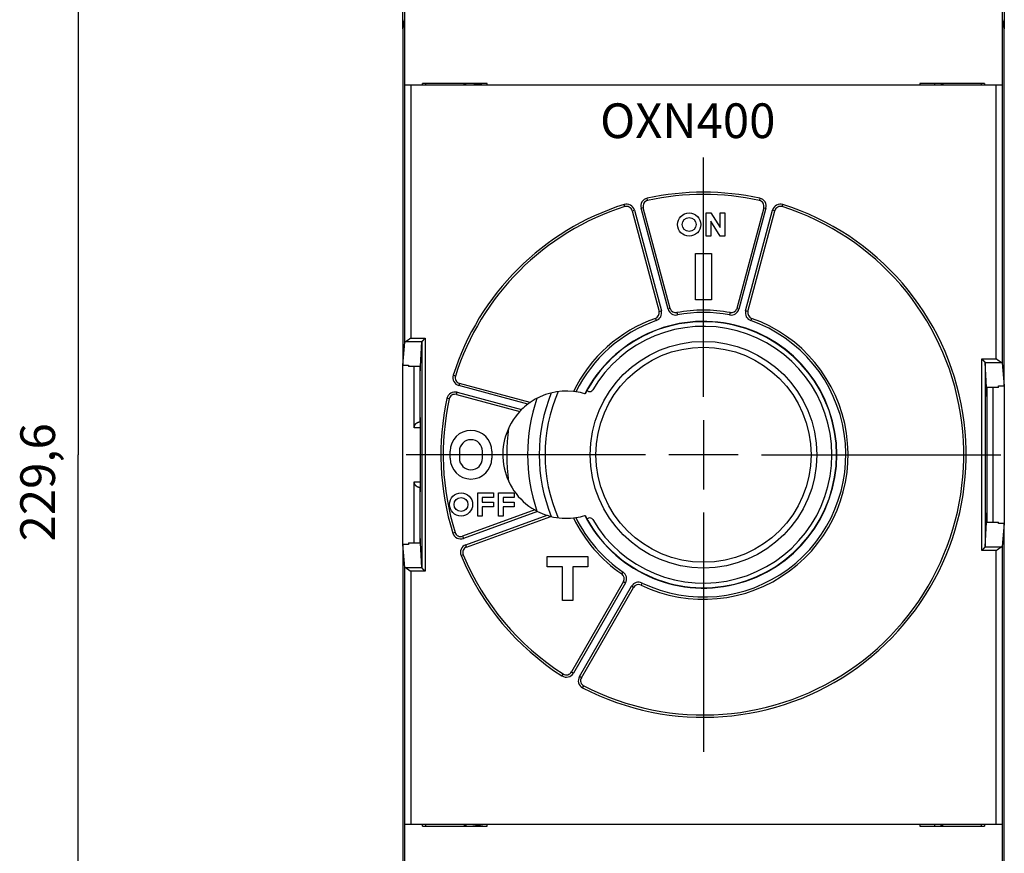
# Model space of a CAD drawing. Extents: x 119 to 594, y 0 to 395.
# Drawn here: x 314 to 399, y 108 to 180 of the extents above; entities that cross this region are included whole.
import ezdxf

# ---------------------------------------------------------------- set-up
doc = ezdxf.new("R2010")
doc.units = 0
doc.linetypes.add('HIDDENNEW0', pattern=[4.5, 1.5, -1.5, 1.5])
for name, color, linetype in [('3', 7, 'CONTINUOUS'), ('5', 7, 'CONTINUOUS'), ('MUOTOVIIVAT', 40, 'HIDDENNEW0'), ('PIILOVDEFINE', 5, 'HIDDENNEW0'), ('TANGVIIVATNONDEF', 3, 'HIDDENNEW0')]:
    doc.layers.add(name, color=color, linetype=linetype)
doc.styles.get("Standard").update_dxf_attribs({"font": 'monotxt.shx'})
doc.dimstyles.new('DSTYLE2', dxfattribs={"dimtxt": 3, "dimasz": 3, "dimexe": 3, "dimexo": 0, "dimgap": 2, "dimtad": 1, "dimrnd": 0.1, "dimzin": 3, "dimcen": 0.09, "dimazin": 3, "dimtp": 1, "dimtm": 1, "dimtfac": 1, "dimtofl": 0, "dimtmove": 0, "dimatfit": 3})

# ---------------------------------------------------------------- blocks, each defined once
blk = doc.blocks.new('_AH1')
at = {"color": 0, "linetype": 'CONTINUOUS'}
for p, q in [((-1, 0.166667), (0, 0)), ((-1, 0.166667), (-1, -0.166667)), ((0, 0), (-1, -0.166667)), ((0, 0), (-1, 0))]:
    blk.add_line(p, q, dxfattribs=at)
blk = doc.blocks.new('*D1411')
at = {"layer": '5', "color": 1, "linetype": 'CONTINUOUS'}
for p, q in [((360.39348, 257.351), (315.84281, 257.351)), ((318.84281, 257.351), (318.84281, 142.551)), ((318.84281, 27.751), (318.84281, 142.551)), ((360.39348, 27.751), (315.84281, 27.751))]:
    blk.add_line(p, q, dxfattribs=at)
at = {"layer": '5', "color": 1, "xscale": 3, "yscale": 3, "zscale": 3}
for p, rotation in [((318.84281, 257.351), 90), ((318.84281, 27.751), 270)]:
    blk.add_blockref('_AH1', p, dxfattribs=dict(at, rotation=rotation))
at = {"layer": '5', "color": 1, "linetype": 'CONTINUOUS'}
blk.add_text('229,6', height=3, rotation=90, dxfattribs=at).set_placement((316.84181, 135.051))

msp = doc.modelspace()

# ---------------------------------------------------------------- linework, layer by layer
at = {"layer": 'MUOTOVIIVAT', "color": 40, "linetype": 'CONTINUOUS'}
for p, q in [((346.89348, 179.37355), (346.89348, 209.71335)), ((398.89348, 209.71335), (398.89348, 179.37355)), ((347.08723, 174.501), (347.08723, 186.601)), ((398.69973, 186.601), (398.69973, 174.501)), ((347.02455, 180.16276), (346.89348, 179.37353)), ((398.89348, 179.37353), (398.76241, 180.16276)), ((346.89348, 179.37353), (346.89348, 150.29932)), ((398.89348, 148.49932), (398.89348, 179.37353)), ((347.59079, 174.48878), (347.09087, 174.49736)), ((347.09087, 174.49736), (347.09087, 174.49736)), ((347.09087, 152.29336), (347.09087, 174.49736)), ((398.19616, 174.48878), (347.59079, 174.48878)), ((354.19348, 174.651), (348.59945, 174.651)), ((348.59945, 174.501), (348.59945, 174.651)), ((348.89348, 174.48879), (348.89348, 174.651)), ((354.19348, 174.501), (354.19348, 174.651)), ((354.19348, 174.501), (354.19348, 174.48878)), ((391.59348, 174.651), (391.59348, 174.501)), ((397.18751, 174.651), (391.59348, 174.651)), ((391.59348, 174.48878), (391.59348, 174.501)), ((392.89348, 174.48878), (392.89348, 174.651)), ((396.89348, 174.651), (396.89348, 174.48879)), ((397.18751, 174.651), (397.18751, 174.501)), ((398.69608, 174.49736), (398.19616, 174.48878)), ((398.69608, 174.49736), (398.69608, 150.49336)), ((398.69973, 174.501), (398.69973, 174.501)), ((366.72238, 163.64999), (369.05584, 154.94142)), ((370.02176, 155.20024), (367.68831, 163.90881)), ((373.13381, 161.451), (373.13381, 163.451)), ((373.13381, 163.451), (373.53381, 163.451)), ((373.53381, 163.451), (374.33381, 162.1954)), ((374.33381, 162.1954), (374.33381, 163.451)), ((374.33381, 163.451), (374.73381, 163.451)), ((374.73381, 163.451), (374.73381, 161.451)), ((378.09865, 163.90881), (375.76519, 155.20024)), ((376.73112, 154.94142), (379.06457, 163.64999)), ((374.33381, 161.451), (373.53381, 162.7537)), ((373.53381, 162.7537), (373.53381, 161.451)), ((373.53381, 161.451), (373.13381, 161.451)), ((374.73381, 161.451), (374.33381, 161.451)), ((372.19348, 159.951), (373.59348, 159.951)), ((372.19348, 155.951), (372.19348, 159.951)), ((373.59348, 159.951), (373.59348, 155.951)), ((373.59348, 155.951), (372.19348, 155.951)), ((346.89348, 150.29932), (347.09087, 152.29336)), ((348.43275, 150.17589), (348.53924, 152.32755)), ((348.53924, 152.32755), (348.53924, 132.77446)), ((346.89348, 134.8027), (346.89348, 150.29934)), ((346.89348, 150.29932), (347.39348, 150.29932)), ((347.39348, 150.29932), (347.39348, 150.17589)), ((348.43275, 150.17589), (347.39348, 150.17589)), ((347.89348, 144.88953), (347.89348, 150.17589)), ((348.39348, 149.38245), (348.43275, 150.17592)), ((348.39348, 145.38955), (348.39348, 150.17589)), ((397.24771, 150.52754), (397.24771, 134.57446)), ((397.35421, 148.37589), (397.24771, 150.52754)), ((397.24771, 150.52754), (397.24771, 150.52754)), ((398.69608, 150.49336), (398.89348, 148.49932)), ((357.92287, 147.08), (351.79448, 148.7221)), ((397.39348, 147.58242), (397.35421, 148.37589)), ((398.39348, 148.37589), (397.35421, 148.37589)), ((397.39348, 148.37589), (397.39348, 136.72611)), ((397.89348, 148.37589), (397.89348, 136.72611)), ((398.39348, 148.37589), (398.39348, 148.49932)), ((398.39348, 148.49932), (398.89348, 148.49932)), ((398.89348, 148.4993), (398.89348, 136.60268)), ((351.53566, 147.75617), (357.00941, 146.28949)), ((348.43286, 145.67583), (348.39348, 145.91268)), ((348.43613, 145.47246), (348.39348, 145.47246)), ((348.43699, 139.92548), (348.43699, 145.17652)), ((350.99348, 142.251), (350.99348, 142.851)), ((351.79348, 142.851), (351.79348, 142.251)), ((353.79348, 142.251), (353.79348, 142.851)), ((354.59348, 142.851), (354.59348, 142.251)), ((347.89348, 134.92611), (347.89348, 140.21247)), ((348.39348, 134.92611), (348.39348, 139.71245)), ((348.39348, 139.62954), (348.43613, 139.62954)), ((348.39348, 139.18932), (348.43286, 139.42617)), ((353.37348, 137.251), (353.37348, 139.251)), ((353.37348, 139.251), (354.73348, 139.251)), ((354.73348, 138.851), (353.77348, 138.851)), ((353.77348, 138.851), (353.77348, 138.451)), ((354.73348, 139.251), (354.73348, 138.851)), ((355.17348, 137.251), (355.17348, 139.251)), ((355.17348, 139.251), (356.53348, 139.251)), ((356.53348, 138.851), (355.57348, 138.851)), ((355.57348, 138.851), (355.57348, 138.451)), ((356.53348, 139.251), (356.53348, 138.851)), ((353.77348, 138.451), (354.73348, 138.451)), ((354.73348, 138.051), (353.77348, 138.051)), ((353.77348, 138.051), (353.77348, 137.251)), ((354.73348, 138.451), (354.73348, 138.051)), ((355.57348, 138.451), (356.53348, 138.451)), ((356.53348, 138.051), (355.57348, 138.051)), ((355.57348, 138.051), (355.57348, 137.251)), ((356.53348, 138.451), (356.53348, 138.051)), ((358.31344, 137.77639), (352.0706, 135.50418)), ((352.41262, 134.56449), (359.70118, 137.21731)), ((353.77348, 137.251), (353.37348, 137.251)), ((355.57348, 137.251), (355.17348, 137.251)), ((397.35421, 136.72611), (397.39348, 137.51958)), ((397.24771, 134.57446), (397.35421, 136.72611)), ((397.35421, 136.72611), (398.39348, 136.72611)), ((398.39348, 136.60268), (398.39348, 136.72611)), ((398.89348, 136.60268), (398.39348, 136.60268)), ((398.89348, 136.60268), (398.69608, 134.60864)), ((398.89348, 105.72847), (398.89348, 136.60268)), ((348.43275, 134.9261), (348.39348, 135.71957)), ((347.39348, 134.80268), (346.89348, 134.80268)), ((346.89348, 134.80268), (346.89348, 105.72847)), ((347.09087, 132.80864), (346.89348, 134.80268)), ((347.39348, 134.92611), (347.39348, 134.80268)), ((347.39348, 134.92611), (348.43275, 134.92611)), ((348.53924, 132.77446), (348.43275, 134.92611)), ((397.24317, 134.56573), (397.24317, 134.56573)), ((398.69608, 134.60864), (398.69608, 110.60464)), ((359.39348, 133.751), (362.89348, 133.751)), ((359.39348, 132.851), (359.39348, 133.751)), ((362.89348, 133.751), (362.89348, 132.851)), ((347.09087, 110.60464), (347.09087, 132.80864)), ((360.69348, 132.851), (359.39348, 132.851)), ((360.69348, 129.951), (360.69348, 132.851)), ((361.59348, 132.851), (361.59348, 129.951)), ((362.89348, 132.851), (361.59348, 132.851)), ((365.97972, 131.57603), (361.47183, 123.76813)), ((362.33786, 123.26813), (366.84575, 131.07603)), ((361.59348, 129.951), (360.69348, 129.951)), ((347.08723, 110.601), (347.08723, 110.601)), ((347.08723, 98.501), (347.08723, 110.601)), ((347.09087, 110.60464), (347.59079, 110.61322)), ((347.59079, 110.61322), (398.19616, 110.61322)), ((348.59945, 110.451), (348.59945, 110.601)), ((348.59945, 110.451), (354.19348, 110.451)), ((348.89348, 110.451), (348.89348, 110.61324)), ((354.19348, 110.61322), (354.19348, 110.601)), ((354.19348, 110.601), (354.19348, 110.601)), ((354.19348, 110.451), (354.19348, 110.601)), ((391.59348, 110.601), (391.59348, 110.61322)), ((391.59348, 110.60624), (391.59348, 110.60624)), ((391.59348, 110.601), (391.59348, 110.451)), ((391.59348, 110.451), (397.18751, 110.451)), ((392.89348, 110.451), (392.89348, 110.61322)), ((396.89348, 110.61322), (396.89348, 110.45101)), ((397.18751, 110.601), (397.18751, 110.451)), ((398.19616, 110.61322), (398.69608, 110.60464)), ((398.69608, 110.60464), (398.69608, 110.60464)), ((398.69973, 110.601), (398.69973, 98.501))]:
    msp.add_line(p, q, dxfattribs=at)
for points in [[(347.59079, 152.63171), (347.58127, 152.6243, -0.000982455), (347.57173, 152.61693, -0.0010046), (347.56215, 152.6096, -0.000983303), (347.55255, 152.60231, -0.000914287), (347.54292, 152.59506, -0.00086435), (347.53329, 152.58785, -0.000819982), (347.52364, 152.58068, -0.000778854), (347.51398, 152.57354, -0.000729759), (347.50433, 152.56645, -0.000687662), (347.49467, 152.5594, -0.000640827), (347.48502, 152.55239, -0.000599847), (347.47538, 152.54543, -0.000553135), (347.46576, 152.5385, -0.000512367), (347.45616, 152.53162, -0.000465925), (347.44658, 152.52478, -0.00042521), (347.43703, 152.51799, -0.000378602), (347.42751, 152.51123, -0.00033757), (347.41803, 152.50453, -0.00029047), (347.40859, 152.49786, -0.0002488), (347.39919, 152.49124, -0.000200886), (347.38984, 152.48467, -0.000158131), (347.38055, 152.47814, -0.000108802), (347.37132, 152.47166, -0.000064816), (347.36215, 152.46523, -0.000014452), (347.35305, 152.45884, 0.000032293), (347.34401, 152.45249, 0.000087479), (347.33506, 152.4462, 0.000133236), (347.32618, 152.43995, 0.0001806), (347.31739, 152.43375, 0.000243075), (347.30868, 152.4276, 0.000336263), (347.30008, 152.4215, 0.000292505), (347.29156, 152.41545, 0.00009253), (347.28315, 152.40948, -0.00015097), (347.27484, 152.4036, -0.00050568), (347.26664, 152.39783, -0.000812466), (347.25855, 152.39218, -0.001145289), (347.25058, 152.38668, -0.001517585), (347.24272, 152.38134, -0.002011557), (347.23498, 152.37617, -0.002310917), (347.22738, 152.37121, -0.002480394), (347.21996, 152.36648, -0.003392168), (347.21256, 152.36194, -0.00509785), (347.20516, 152.3576, -0.004170307), (347.19828, 152.35367, -0.000789235), (347.19213, 152.35023, -0.007635837), (347.18458, 152.34654, -0.017250337), (347.17339, 152.34183, -0.009770684), (347.159, 152.33625, -0.005374399)], [(348.54376, 152.33625), (348.54584, 152.33826, -0.005345106), (348.54828, 152.34053, -0.004306969), (348.55109, 152.34307, -0.003093639), (348.55424, 152.34586, -0.00184927), (348.55771, 152.34891, -0.001097789), (348.56149, 152.35219, -0.000574873), (348.56555, 152.35571, -0.000179797), (348.56987, 152.35946, 0.000198281), (348.57445, 152.36344, 0.000472762), (348.57924, 152.36763, 0.000744329), (348.58425, 152.37204, 0.000949235), (348.58944, 152.37664, 0.001174003), (348.5948, 152.38145, 0.001348714), (348.6003, 152.38645, 0.001553781), (348.60594, 152.39163, 0.001709306), (348.61169, 152.39699, 0.001891207), (348.61752, 152.40252, 0.002065454), (348.62343, 152.40822, 0.002308341), (348.62939, 152.41408, 0.002341801), (348.63539, 152.42009, 0.002211104), (348.64143, 152.42624, 0.002019939), (348.64752, 152.43253, 0.001743147), (348.65364, 152.43895, 0.001519954), (348.65982, 152.44549, 0.001306873), (348.66603, 152.45215, 0.001117818), (348.67229, 152.4589, 0.000913955), (348.6786, 152.46576, 0.000738626), (348.68496, 152.4727, 0.000552395), (348.69137, 152.47972, 0.000390981), (348.69783, 152.48681, 0.000215576), (348.70434, 152.49397, 0.000064365), (348.7109, 152.50119, -0.000101116), (348.71752, 152.50846, -0.000246173), (348.72419, 152.51576, -0.000409128), (348.73092, 152.5231, -0.000544116), (348.7377, 152.53046, -0.000689102), (348.74453, 152.53784, -0.000839781), (348.75144, 152.54523, -0.001032516), (348.75841, 152.55264, -0.001113242), (348.76542, 152.56001, -0.001130722), (348.77244, 152.56732, -0.001457371), (348.77965, 152.57472, -0.002046169), (348.7871, 152.58226, -0.001554525), (348.79414, 152.58932, -0.000273718), (348.80053, 152.59568, -0.00267911), (348.80889, 152.60372, -0.005275992), (348.82197, 152.61589, -0.002619968), (348.83922, 152.63171, -0.001350796)], [(347.09086, 152.29338), (347.09102, 152.2945, -0.017806443), (347.09125, 152.29563, -0.017437132), (347.09157, 152.29676, -0.016859615), (347.09197, 152.29788, -0.016157286), (347.09245, 152.29901, -0.015363989), (347.09302, 152.30013, -0.014556825), (347.09366, 152.30125, -0.013696307), (347.09439, 152.30237, -0.012865704), (347.09519, 152.30348, -0.012023217), (347.09608, 152.3046, -0.011241828), (347.09705, 152.30571, -0.010470519), (347.09809, 152.30682, -0.009771314), (347.09922, 152.30792, -0.009092608), (347.10043, 152.30903, -0.008485901), (347.10172, 152.31013, -0.007902537), (347.10308, 152.31123, -0.007385262), (347.10453, 152.31232, -0.006889955), (347.10605, 152.31341, -0.006452405), (347.10765, 152.3145, -0.006034856), (347.10933, 152.31558, -0.005667235), (347.11109, 152.31666, -0.005313845), (347.11292, 152.31774, -0.005000951), (347.11484, 152.31881, -0.004707269), (347.11683, 152.31988, -0.004452724), (347.1189, 152.32094, -0.004189662), (347.12104, 152.322, -0.003943983), (347.12326, 152.32305, -0.003764785), (347.12556, 152.3241, -0.003645633), (347.12794, 152.32515, -0.00335717), (347.13038, 152.32618, -0.002989343), (347.13288, 152.32721, -0.00314814), (347.13551, 152.32824, -0.003563921), (347.13828, 152.3293, -0.002559087), (347.14093, 152.33028, -0.000845465), (347.14337, 152.33117, -0.003434838), (347.14666, 152.3323, -0.005436883), (347.15195, 152.33401, -0.00246865), (347.159, 152.33625, -0.001263917)], [(348.54376, 152.33625), (348.54355, 152.33604, 0.003060357), (348.54334, 152.33582, 0.003129269), (348.54314, 152.33561, 0.00319997), (348.54294, 152.33539, 0.003266534), (348.54275, 152.33517, 0.003338446), (348.54256, 152.33496, 0.003408986), (348.54238, 152.33474, 0.003484039), (348.54221, 152.33453, 0.003556826), (348.54203, 152.33431, 0.003634334), (348.54187, 152.33409, 0.003709551), (348.54171, 152.33388, 0.003789378), (348.54155, 152.33366, 0.003866647), (348.5414, 152.33344, 0.003948412), (348.54125, 152.33323, 0.004027359), (348.54111, 152.33301, 0.004110648), (348.54097, 152.33279, 0.004190867), (348.54084, 152.33258, 0.004275021), (348.54072, 152.33236, 0.004355641), (348.5406, 152.33214, 0.004440375), (348.54048, 152.33192, 0.004521764), (348.54037, 152.33171, 0.004604842), (348.54026, 152.33149, 0.004682254), (348.54016, 152.33127, 0.004768102), (348.54006, 152.33105, 0.004854846), (348.53997, 152.33083, 0.004922937), (348.53989, 152.33062, 0.00496733), (348.53981, 152.3304, 0.005086634), (348.53973, 152.33018, 0.005263327), (348.53966, 152.32996, 0.005186211), (348.53959, 152.32974, 0.004901475), (348.53953, 152.32953, 0.005473591), (348.53948, 152.32931, 0.006606692), (348.53943, 152.32908, 0.005076327), (348.53938, 152.32887, 0.001752973), (348.53934, 152.32868, 0.007238619), (348.5393, 152.32843, 0.012655211), (348.53926, 152.32806, 0.006255547), (348.53921, 152.32756, 0.003327999)], [(396.94771, 150.83173), (396.95493, 150.82405, 0.002154943), (396.96219, 150.81646, 0.002248622), (396.96949, 150.80897, 0.002192219), (396.97683, 150.80157, 0.001963407), (396.98419, 150.79426, 0.001797358), (396.99157, 150.78703, 0.001646892), (396.99896, 150.77987, 0.001504962), (397.00636, 150.77279, 0.001330546), (397.01376, 150.76578, 0.001178382), (397.02116, 150.75883, 0.001005714), (397.02855, 150.75194, 0.000851599), (397.03593, 150.74511, 0.000673525), (397.04328, 150.73833, 0.000514684), (397.05061, 150.7316, 0.000332302), (397.0579, 150.72492, 0.000168525), (397.06516, 150.71827, -0.000019586), (397.07237, 150.71165, -0.000188997), (397.07953, 150.70507, -0.000382765), (397.08664, 150.69852, -0.000559787), (397.09368, 150.69198, -0.000763546), (397.10066, 150.68547, -0.000944806), (397.10756, 150.67897, -0.001146258), (397.11438, 150.67248, -0.001350062), (397.12112, 150.66599, -0.001602706), (397.12777, 150.6595, -0.001709891), (397.13432, 150.65302, -0.001691484), (397.14076, 150.64656, -0.001629525), (397.14709, 150.64013, -0.001496581), (397.1533, 150.63375, -0.001400618), (397.15939, 150.62743, -0.001303645), (397.16534, 150.62119, -0.00122307), (397.17115, 150.61504, -0.001122728), (397.17681, 150.60899, -0.001042088), (397.18232, 150.60306, -0.000943749), (397.18766, 150.59727, -0.000862787), (397.19283, 150.59162, -0.000761579), (397.19782, 150.58614, -0.000672339), (397.20263, 150.58083, -0.000552866), (397.20725, 150.57572, -0.0004596), (397.21166, 150.57081, -0.000359575), (397.21585, 150.56614, -0.000193576), (397.21986, 150.56167, 0.000117827), (397.22369, 150.5574, 0.000116312), (397.22717, 150.55353, -0.0002866), (397.2302, 150.55015, 0.000817096), (397.23353, 150.54651, 0.003115328), (397.2379, 150.54183, 0.002246117), (397.24317, 150.53627, 0.001346191)], [(398.62793, 150.53627), (398.62178, 150.53833, -0.011950512), (398.61547, 150.54077, -0.011369651), (398.609, 150.54361, -0.010079372), (398.60238, 150.54681, -0.008269713), (398.5956, 150.55035, -0.006934605), (398.58868, 150.55418, -0.005852884), (398.58161, 150.5583, -0.00491628), (398.57441, 150.56268, -0.003993662), (398.56706, 150.56728, -0.003245016), (398.55959, 150.57209, -0.002528651), (398.55198, 150.57709, -0.001900976), (398.54424, 150.58223, -0.001228913), (398.53638, 150.58751, -0.000811426), (398.5284, 150.59289, -0.000533322), (398.5203, 150.59838, -0.000427398), (398.5121, 150.60396, -0.000459875), (398.50378, 150.60964, -0.000460537), (398.49536, 150.61541, -0.000435973), (398.48684, 150.62127, -0.000420213), (398.47823, 150.62722, -0.000412472), (398.46952, 150.63326, -0.000403379), (398.46073, 150.63937, -0.000393896), (398.45185, 150.64556, -0.000385392), (398.4429, 150.65183, -0.000378405), (398.43387, 150.65817, -0.000371693), (398.42477, 150.66458, -0.0003659), (398.4156, 150.67106, -0.000360437), (398.40638, 150.67759, -0.00035593), (398.39709, 150.6842, -0.000351695), (398.38775, 150.69085, -0.000348369), (398.37837, 150.69757, -0.000345111), (398.36893, 150.70433, -0.000342587), (398.35946, 150.71115, -0.000340644), (398.34995, 150.71801, -0.000339892), (398.3404, 150.72492, -0.000337739), (398.33083, 150.73186, -0.000335126), (398.32124, 150.73884, -0.000337764), (398.31161, 150.74586, -0.000345296), (398.30196, 150.75293, -0.000335566), (398.29233, 150.75999, -0.00031364), (398.28276, 150.76704, -0.000348757), (398.27302, 150.77422, -0.000420573), (398.26306, 150.7816, -0.000318839), (398.25371, 150.78854, -0.000103984), (398.24526, 150.79482, -0.000459152), (398.23444, 150.80291, -0.000807122), (398.21784, 150.81538, -0.00039714), (398.19613, 150.83173, -0.000209906)], [(398.62793, 150.53627), (398.63113, 150.53529, -0.002072895), (398.63425, 150.5343, -0.002161237), (398.6373, 150.53331, -0.002253943), (398.64028, 150.53231, -0.002343581), (398.64318, 150.53131, -0.002445882), (398.646, 150.53029, -0.002551381), (398.64876, 150.52928, -0.002669609), (398.65143, 150.52825, -0.002790408), (398.65403, 150.52723, -0.002926498), (398.65656, 150.52619, -0.003066439), (398.65901, 150.52515, -0.003224171), (398.66139, 150.52411, -0.003386869), (398.66368, 150.52306, -0.003570542), (398.66591, 150.522, -0.003760675), (398.66805, 150.52094, -0.00397567), (398.67012, 150.51988, -0.004199006), (398.67211, 150.51881, -0.004451752), (398.67402, 150.51774, -0.004714922), (398.67586, 150.51666, -0.005013714), (398.67762, 150.51558, -0.005326296), (398.6793, 150.51449, -0.005678895), (398.6809, 150.51341, -0.006045588), (398.68242, 150.51231, -0.006469273), (398.68386, 150.51122, -0.006921159), (398.68523, 150.51012, -0.007401201), (398.68652, 150.50902, -0.007869503), (398.68772, 150.50791, -0.008521369), (398.68885, 150.5068, -0.009324768), (398.6899, 150.50569, -0.009744718), (398.69086, 150.50458, -0.009717597), (398.69175, 150.50347, -0.011481756), (398.69255, 150.50235, -0.014775885), (398.69328, 150.50119, -0.012089219), (398.69392, 150.5001, -0.004266991), (398.69446, 150.49912, -0.018364604), (398.69497, 150.49785, -0.035240349), (398.69551, 150.4959, -0.018528292), (398.69607, 150.49334, -0.010057158)], [(348.43701, 145.17649), (348.437, 145.1961, 0.00008411), (348.43699, 145.21553, 0.000086328), (348.43697, 145.23479, 0.000087266), (348.43695, 145.25386, 0.000086866), (348.43692, 145.27271, 0.000087357), (348.43688, 145.29134, 0.000088152), (348.43684, 145.30973, 0.00008936), (348.43679, 145.32786, 0.000090528), (348.43673, 145.34571, 0.000092276), (348.43667, 145.36327, 0.000094118), (348.43661, 145.38052, 0.000096579), (348.43654, 145.39746, 0.000099181), (348.43646, 145.41405, 0.000102507), (348.43638, 145.43029, 0.00010607), (348.43629, 145.44616, 0.000110497), (348.4362, 145.46165, 0.000115295), (348.4361, 145.47673, 0.000121161), (348.436, 145.49139, 0.000127588), (348.4359, 145.50562, 0.000135408), (348.43579, 145.5194, 0.000144101), (348.43567, 145.53271, 0.000154599), (348.43555, 145.54554, 0.000166354), (348.43543, 145.55787, 0.000180923), (348.4353, 145.56969, 0.000197837), (348.43517, 145.58098, 0.000217735), (348.43504, 145.59172, 0.000239847), (348.4349, 145.6019, 0.000271719), (348.43476, 145.61151, 0.000314409), (348.43462, 145.62051, 0.00035136), (348.43447, 145.62891, 0.000376686), (348.43432, 145.63667, 0.000490143), (348.43417, 145.64382, 0.000723415), (348.43401, 145.65034, 0.000691806), (348.43386, 145.65609, 0.000249008), (348.43372, 145.66097, 0.001305047), (348.43353, 145.66561, 0.004171496), (348.43324, 145.6706, 0.004197001), (348.43286, 145.67585, 0.003431208)], [(347.89345, 144.88955), (347.89389, 144.90965, -0.009689088), (347.8951, 144.92935, -0.01024028), (347.89711, 144.94864, -0.010421176), (347.89986, 144.96754, -0.010131362), (347.90333, 144.98601, -0.009981913), (347.90746, 145.00409, -0.009838083), (347.91225, 145.02176, -0.00970469), (347.91764, 145.03902, -0.009463423), (347.92361, 145.05586, -0.009272182), (347.93012, 145.07231, -0.009012041), (347.93715, 145.08833, -0.008798425), (347.94465, 145.10395, -0.00851665), (347.95261, 145.11914, -0.008286594), (347.96096, 145.13394, -0.007995638), (347.9697, 145.1483, -0.00776613), (347.97878, 145.16227, -0.007488267), (347.98818, 145.1758, -0.007249824), (347.99784, 145.18893, -0.006940356), (348.00776, 145.20163, -0.006812764), (348.01789, 145.21392, -0.006775496), (348.02825, 145.22579, -0.006824433), (348.0388, 145.23725, -0.006915229), (348.04957, 145.24827, -0.00700205), (348.06052, 145.2589, -0.00705744), (348.07166, 145.26909, -0.007127993), (348.08299, 145.27888, -0.007183826), (348.09449, 145.28824, -0.007248477), (348.10616, 145.2972, -0.007294629), (348.118, 145.30573, -0.007350405), (348.13, 145.31385, -0.007390037), (348.14214, 145.32156, -0.007434767), (348.15444, 145.32885, -0.007461061), (348.16687, 145.33572, -0.0075021), (348.17943, 145.34219, -0.007535817), (348.19213, 145.34823, -0.007544103), (348.20494, 145.35387, -0.007511756), (348.21786, 145.35909, -0.007589489), (348.2309, 145.36391, -0.007741882), (348.24406, 145.3683, -0.007534963), (348.25727, 145.37229, -0.00704126), (348.27048, 145.37586, -0.0077478), (348.28399, 145.37902, -0.009199295), (348.29791, 145.38177, -0.006997643), (348.31103, 145.38411, -0.002445264), (348.32293, 145.38603, -0.009785275), (348.33833, 145.38756, -0.016753304), (348.36218, 145.38873, -0.008155454), (348.3935, 145.38954, -0.004308561)], [(348.3935, 139.71244), (348.37911, 139.71236, -0.00694297), (348.36486, 139.71268, -0.007069194), (348.35076, 139.71342, -0.007205147), (348.33679, 139.71454, -0.007337413), (348.32296, 139.71608, -0.00745609), (348.30927, 139.71801, -0.007555382), (348.29572, 139.72036, -0.007642242), (348.28229, 139.72311, -0.00771133), (348.269, 139.72627, -0.007763987), (348.25583, 139.72983, -0.007797765), (348.24279, 139.73381, -0.007813084), (348.22988, 139.73819, -0.007810128), (348.21709, 139.74299, -0.007787366), (348.20442, 139.74819, -0.007747831), (348.19187, 139.75381, -0.007688153), (348.17944, 139.75984, -0.007614014), (348.16712, 139.76629, -0.007520683), (348.15492, 139.77314, -0.007416321), (348.14284, 139.78042, -0.007293141), (348.13086, 139.78811, -0.007160769), (348.11899, 139.79622, -0.007016697), (348.10723, 139.80474, -0.006873548), (348.09557, 139.81369, -0.006699858), (348.08402, 139.82305, -0.006503151), (348.07256, 139.83283, -0.00639683), (348.06122, 139.84303, -0.006420503), (348.05001, 139.85366, -0.006494859), (348.03896, 139.8647, -0.006698494), (348.0281, 139.87617, -0.006853314), (348.01746, 139.88805, -0.007045704), (348.00706, 139.90035, -0.007204163), (347.99694, 139.91306, -0.007415785), (347.98712, 139.9262, -0.007599916), (347.97762, 139.93974, -0.007844564), (347.96849, 139.95371, -0.008001268), (347.95973, 139.96808, -0.00816728), (347.9514, 139.98287, -0.008440501), (347.9435, 139.99807, -0.008885816), (347.93608, 140.01374, -0.008746612), (347.92915, 140.02972, -0.008249263), (347.92276, 140.046, -0.009438656), (347.9169, 140.063, -0.011743868), (347.91162, 140.0809, -0.008696248), (347.90698, 140.09793, -0.00232357), (347.90307, 140.11353, -0.013083038), (347.89962, 140.13449, -0.022874972), (347.8964, 140.16795, -0.010674196), (347.89345, 140.21249, -0.005418898)], [(348.43286, 139.42619), (348.43303, 139.42762, 0.015899274), (348.4332, 139.4298, 0.006966143), (348.43337, 139.43274, 0.00375828), (348.43353, 139.43642, 0.002360104), (348.4337, 139.44083, 0.001610045), (348.43386, 139.44593, 0.001185459), (348.43401, 139.45174, 0.000902998), (348.43417, 139.4582, 0.000716934), (348.43432, 139.46534, 0.000581117), (348.43447, 139.4731, 0.000484517), (348.43462, 139.48151, 0.000409313), (348.43476, 139.49051, 0.00035289), (348.4349, 139.50011, 0.000307081), (348.43504, 139.51029, 0.00027147), (348.43517, 139.52103, 0.000241644), (348.4353, 139.53231, 0.000217872), (348.43543, 139.54414, 0.000197474), (348.43555, 139.55646, 0.000180932), (348.43567, 139.5693, 0.000166482), (348.43579, 139.5826, 0.000154652), (348.4359, 139.59639, 0.000144091), (348.436, 139.61061, 0.000135348), (348.4361, 139.62527, 0.000127632), (348.4362, 139.64035, 0.000121413), (348.43629, 139.65584, 0.000115229), (348.43638, 139.6717, 0.000109748), (348.43646, 139.68793, 0.000106319), (348.43654, 139.70453, 0.000104884), (348.43661, 139.72151, 0.000098418), (348.43667, 139.73872, 0.000089273), (348.43673, 139.75613, 0.000096619), (348.43679, 139.77413, 0.000113403), (348.43684, 139.79288, 0.000083217), (348.43688, 139.81064, 0.000025975), (348.43692, 139.82685, 0.000117441), (348.43695, 139.84813, 0.000199013), (348.43698, 139.88147, 0.000094301), (348.43701, 139.92549, 0.000048824)], [(397.24317, 134.56571), (397.24109, 134.56371, -0.005320251), (397.23866, 134.56144, -0.004283803), (397.23585, 134.55891, -0.003073247), (397.23271, 134.55612, -0.001832186), (397.22923, 134.55308, -0.001083578), (397.22546, 134.5498, -0.000562975), (397.2214, 134.54628, -0.000169873), (397.21707, 134.54253, 0.000206508), (397.2125, 134.53855, 0.000479585), (397.20771, 134.53437, 0.000749942), (397.2027, 134.52996, 0.00095384), (397.19751, 134.52536, 0.001177709), (397.19216, 134.52055, 0.001351674), (397.18665, 134.51556, 0.001556058), (397.18101, 134.51037, 0.001711023), (397.17527, 134.50501, 0.001892403), (397.16943, 134.49948, 0.002066221), (397.16352, 134.49378, 0.002308692), (397.15756, 134.48792, 0.002341876), (397.15156, 134.48191, 0.002210955), (397.14552, 134.47576, 0.002019626), (397.13944, 134.46947, 0.001742674), (397.13331, 134.46305, 0.001519341), (397.12714, 134.45651, 0.001306101), (397.12092, 134.44986, 0.001116913), (397.11466, 134.4431, 0.000912902), (397.10835, 134.43625, 0.000737447), (397.10199, 134.42931, 0.000551072), (397.09558, 134.42228, 0.000389537), (397.08912, 134.41519, 0.000213991), (397.08261, 134.40803, 0.000062662), (397.07605, 134.40081, -0.000102955), (397.06943, 134.39355, -0.000248132), (397.06276, 134.38624, -0.000411231), (397.05603, 134.3789, -0.000546329), (397.04925, 134.37154, -0.000691433), (397.04241, 134.36416, -0.00084226), (397.03551, 134.35677, -0.001035208), (397.02853, 134.34937, -0.001115953), (397.02153, 134.342, -0.001133333), (397.0145, 134.33469, -0.001460454), (397.00729, 134.32728, -0.002050141), (396.99984, 134.31975, -0.001557525), (396.9928, 134.3127, -0.000274477), (396.98641, 134.30633, -0.002683819), (396.97805, 134.29829, -0.005284698), (396.96497, 134.28613, -0.002624224), (396.94771, 134.27031, -0.001353002)], [(398.19613, 134.27031), (398.20566, 134.27771, -0.000978749), (398.21521, 134.28508, -0.001000832), (398.22479, 134.29241, -0.000979606), (398.23439, 134.2997, -0.000910802), (398.24402, 134.30695, -0.000861019), (398.25365, 134.31416, -0.000816786), (398.2633, 134.32133, -0.000775784), (398.27296, 134.32847, -0.000726836), (398.28262, 134.33556, -0.000684865), (398.29227, 134.3426, -0.000638169), (398.30192, 134.34961, -0.000597309), (398.31156, 134.35658, -0.000550732), (398.32119, 134.3635, -0.000510081), (398.33079, 134.37038, -0.000463771), (398.34037, 134.37722, -0.00042317), (398.34992, 134.38402, -0.000376692), (398.35944, 134.39077, -0.000335773), (398.36892, 134.39748, -0.000288802), (398.37837, 134.40414, -0.000247243), (398.38776, 134.41076, -0.000199459), (398.39711, 134.41733, -0.000156816), (398.4064, 134.42386, -0.000107616), (398.41563, 134.43034, -0.000063744), (398.4248, 134.43678, -0.000013513), (398.43391, 134.44316, 0.000033116), (398.44294, 134.44951, 0.000088169), (398.4519, 134.4558, 0.000133804), (398.46077, 134.46205, 0.000181022), (398.46956, 134.46825, 0.000243378), (398.47827, 134.4744, 0.000336438), (398.48688, 134.4805, 0.00029249), (398.49539, 134.48655, 0.000092212), (398.5038, 134.49252, -0.000151606), (398.51211, 134.4984, -0.00050674), (398.52031, 134.50417, -0.000813918), (398.5284, 134.50982, -0.001147195), (398.53637, 134.51532, -0.001520036), (398.54423, 134.52066, -0.002014766), (398.55197, 134.52582, -0.002314669), (398.55957, 134.53079, -0.002484518), (398.56699, 134.53551, -0.003397938), (398.57439, 134.54005, -0.005106885), (398.58179, 134.54439, -0.0041782), (398.58866, 134.54832, -0.000790891), (398.59481, 134.55176, -0.007650924), (398.60237, 134.55545, -0.017289053), (398.61355, 134.56014, -0.009795248), (398.62793, 134.56571, -0.005388598)], [(398.69607, 134.60864), (398.69592, 134.60751, -0.017813493), (398.69568, 134.60639, -0.017449899), (398.69536, 134.60526, -0.01687727), (398.69497, 134.60413, -0.01617809), (398.69448, 134.60301, -0.015386984), (398.69392, 134.60188, -0.01458089), (398.69328, 134.60076, -0.013720608), (398.69255, 134.59964, -0.012889393), (398.69175, 134.59853, -0.012045821), (398.69086, 134.59741, -0.011262933), (398.68989, 134.5963, -0.010489925), (398.68885, 134.59519, -0.009788869), (398.68772, 134.59408, -0.009108301), (398.68652, 134.59298, -0.00849973), (398.68523, 134.59188, -0.007914596), (398.68386, 134.59078, -0.007395612), (398.68242, 134.58968, -0.006898734), (398.6809, 134.58859, -0.006459691), (398.6793, 134.5875, -0.006040802), (398.67762, 134.58642, -0.005671911), (398.67586, 134.58534, -0.005317401), (398.67402, 134.58426, -0.005003441), (398.67211, 134.58318, -0.004708831), (398.67012, 134.58212, -0.004453386), (398.66805, 134.58105, -0.00418957), (398.66591, 134.57999, -0.003943173), (398.66368, 134.57894, -0.003763312), (398.66139, 134.57789, -0.00364343), (398.659, 134.57684, -0.003354593), (398.65656, 134.5758, -0.002986607), (398.65406, 134.57477, -0.003144457), (398.65143, 134.57374, -0.003558634), (398.64866, 134.57268, -0.002555134), (398.646, 134.57169, -0.00084487), (398.64357, 134.5708, -0.003427952), (398.64028, 134.56968, -0.005423784), (398.63499, 134.56795, -0.002462433), (398.62793, 134.56571, -0.00126079)], [(347.159, 132.76573), (347.1558, 132.76671, -0.002072421), (347.15268, 132.7677, -0.002160671), (347.14963, 132.76869, -0.002253271), (347.14666, 132.76969, -0.002342797), (347.14376, 132.77069, -0.002444969), (347.14093, 132.77171, -0.002550329), (347.13818, 132.77272, -0.002668397), (347.13551, 132.77375, -0.002789023), (347.13291, 132.77477, -0.002924912), (347.13038, 132.77581, -0.003064637), (347.12793, 132.77685, -0.003222117), (347.12556, 132.77789, -0.003384544), (347.12326, 132.77894, -0.003567899), (347.12104, 132.78, -0.003757689), (347.1189, 132.78106, -0.003972282), (347.11683, 132.78212, -0.004195183), (347.11484, 132.78319, -0.004447418), (347.11292, 132.78426, -0.004710035), (347.11109, 132.78534, -0.005008176), (347.10933, 132.78642, -0.005320053), (347.10765, 132.78751, -0.005671826), (347.10605, 132.78859, -0.006037629), (347.10453, 132.78969, -0.006460262), (347.10308, 132.79078, -0.006911002), (347.10172, 132.79188, -0.00738976), (347.10043, 132.79298, -0.00785675), (347.09922, 132.79409, -0.00850691), (347.09809, 132.7952, -0.009308276), (347.09705, 132.79631, -0.009726799), (347.09608, 132.79742, -0.00969917), (347.0952, 132.79853, -0.011459406), (347.09439, 132.79965, -0.01474649), (347.09365, 132.80081, -0.012064895), (347.09302, 132.8019, -0.004258402), (347.09248, 132.80288, -0.018327772), (347.09197, 132.80415, -0.035173042), (347.09143, 132.8061, -0.018496414), (347.09086, 132.80866, -0.010041089)], [(347.159, 132.76573), (347.16516, 132.76367, -0.011955937), (347.17147, 132.76123, -0.011378041), (347.17794, 132.75839, -0.010089447), (347.18457, 132.75519, -0.008279562), (347.19135, 132.75165, -0.00694394), (347.19827, 132.74782, -0.005861429), (347.20534, 132.7437, -0.004923889), (347.21254, 132.73933, -0.004000018), (347.21989, 132.73472, -0.003250237), (347.22737, 132.72991, -0.002532633), (347.23498, 132.72491, -0.001903794), (347.24271, 132.71977, -0.001230388), (347.25057, 132.71449, -0.000812072), (347.25855, 132.70911, -0.000533434), (347.26665, 132.70362, -0.000427351), (347.27486, 132.69804, -0.000459981), (347.28317, 132.69236, -0.000460717), (347.29159, 132.68659, -0.00043617), (347.30011, 132.68073, -0.000420437), (347.30873, 132.67478, -0.000412743), (347.31743, 132.66874, -0.000403688), (347.32622, 132.66263, -0.000394243), (347.3351, 132.65644, -0.000385772), (347.34405, 132.65017, -0.000378824), (347.35308, 132.64383, -0.000372146), (347.36218, 132.63742, -0.000366391), (347.37135, 132.63095, -0.00036096), (347.38057, 132.62441, -0.000356492), (347.38986, 132.6178, -0.00035229), (347.3992, 132.61115, -0.000349003), (347.40858, 132.60443, -0.000345778), (347.41802, 132.59767, -0.000343293), (347.42749, 132.59085, -0.000341385), (347.437, 132.58399, -0.000340676), (347.44655, 132.57708, -0.000338556), (347.45612, 132.57014, -0.000335977), (347.46571, 132.56316, -0.000338663), (347.47533, 132.55614, -0.000346262), (347.48498, 132.54907, -0.000336537), (347.49461, 132.54201, -0.000314575), (347.50419, 132.53496, -0.000349852), (347.51392, 132.52778, -0.000421974), (347.52388, 132.5204, -0.000319906), (347.53323, 132.51346, -0.000104272), (347.54168, 132.50718, -0.000460811), (347.5525, 132.49909, -0.000810211), (347.56909, 132.48662, -0.000398678), (347.59079, 132.47027, -0.000210713)], [(348.53921, 132.77448), (348.53923, 132.77426, 0.005682927), (348.53925, 132.77404, 0.005668588), (348.53927, 132.77382, 0.005646213), (348.5393, 132.77359, 0.005617589), (348.53934, 132.77337, 0.005582997), (348.53938, 132.77315, 0.005544786), (348.53943, 132.77293, 0.005500056), (348.53948, 132.77271, 0.005452157), (348.53953, 132.77249, 0.005397996), (348.53959, 132.77227, 0.005341699), (348.53966, 132.77205, 0.005279345), (348.53973, 132.77183, 0.005215764), (348.53981, 132.77161, 0.005146439), (348.53989, 132.77139, 0.005076787), (348.53997, 132.77118, 0.005001815), (348.54006, 132.77096, 0.00492741), (348.54016, 132.77074, 0.004847934), (348.54026, 132.77052, 0.004769656), (348.54037, 132.7703, 0.004687332), (348.54048, 132.77008, 0.004607405), (348.5406, 132.76986, 0.004521819), (348.54072, 132.76964, 0.004437515), (348.54084, 132.76942, 0.004354977), (348.54097, 132.76921, 0.004279871), (348.54111, 132.76899, 0.004183302), (348.54125, 132.76877, 0.004076291), (348.5414, 132.76855, 0.004026532), (348.54155, 132.76833, 0.004023724), (348.54171, 132.76812, 0.00382486), (348.54187, 132.7679, 0.003500531), (348.54203, 132.76768, 0.00378298), (348.54221, 132.76746, 0.004401332), (348.54239, 132.76724, 0.003257382), (348.54256, 132.76703, 0.001104858), (348.54273, 132.76684, 0.004476502), (348.54294, 132.7666, 0.007374711), (348.54329, 132.76622, 0.003469856), (348.54376, 132.76573, 0.001806692)], [(348.83922, 132.47027), (348.83111, 132.47708, -0.003894792), (348.82314, 132.48397, -0.004057428), (348.81534, 132.49097, -0.003979366), (348.80767, 132.49804, -0.003622129), (348.80014, 132.50519, -0.003363809), (348.79274, 132.5124, -0.003128786), (348.78546, 132.51967, -0.002906738), (348.7783, 132.52699, -0.002631538), (348.77124, 132.53435, -0.002391925), (348.76428, 132.54173, -0.002119), (348.75741, 132.54914, -0.001876134), (348.75063, 132.55655, -0.001594775), (348.74393, 132.56397, -0.001344814), (348.73729, 132.57138, -0.001057227), (348.73072, 132.57878, -0.000800146), (348.7242, 132.58616, -0.000504235), (348.71774, 132.5935, -0.000238925), (348.71131, 132.6008, 0.000065355), (348.70492, 132.60805, 0.000342085), (348.69855, 132.61524, 0.000661545), (348.6922, 132.62237, 0.000945019), (348.68587, 132.62941, 0.001261572), (348.67953, 132.63637, 0.001579605), (348.6732, 132.64324, 0.001974159), (348.66685, 132.65, 0.002188081), (348.6605, 132.65666, 0.002265375), (348.65414, 132.66319, 0.002221562), (348.6478, 132.6696, 0.002029716), (348.64149, 132.67588, 0.001897941), (348.63522, 132.68202, 0.001774945), (348.62902, 132.68801, 0.001671302), (348.62289, 132.69386, 0.001539595), (348.61686, 132.69954, 0.001435281), (348.61094, 132.70506, 0.001309084), (348.60515, 132.71041, 0.001206125), (348.59949, 132.71559, 0.001076907), (348.59399, 132.72058, 0.000965856), (348.58866, 132.72538, 0.000817776), (348.58351, 132.72998, 0.000701017), (348.57857, 132.73438, 0.000571672), (348.57387, 132.73855, 0.00037739), (348.56937, 132.74254, 0.000016202), (348.56506, 132.74635, -0.000003645), (348.56115, 132.74981, 0.000424493), (348.55774, 132.75282, -0.000816181), (348.55407, 132.75613, -0.003452869), (348.54936, 132.76048, -0.002508258), (348.54376, 132.76573, -0.001491177)]]:
    msp.add_lwpolyline(points, format="xyb", dxfattribs=at)
for centre, radius in [((371.65348, 162.451), 1), ((371.65348, 162.451), 0.6), ((372.89348, 142.551), 9.8), ((372.89348, 142.551), 9.3), ((351.93348, 138.251), 1), ((351.93348, 138.251), 0.6)]:
    msp.add_circle(centre, radius, dxfattribs=at)
for centre, radius, start, end in [((353.39348, 171.801), 3, 108.19486, 116.37222), ((353.39348, 171.801), 2.75, 90, 97.302702), ((353.39348, 171.801), 2.75, 82.697053, 90), ((392.39348, 171.801), 3, 63.62778, 71.805143), ((368.17127, 164.03822), 0.5, 102.39475, 195), ((372.89348, 142.551), 22.5, 77.605251, 102.39475), ((377.61568, 164.03822), 0.5, 345, 437.60525), ((372.89348, 142.551), 22.5, 107.60525, 162.39475), ((372.89348, 142.551), 22.5, 242.60525, 432.39475), ((366.23942, 163.52059), 0.5, 15, 107.60525), ((379.54754, 163.52059), 0.5, 72.394749, 165), ((368.57287, 154.81201), 0.5, 289.41173, 375), ((370.50472, 155.32965), 0.5, 195, 280.58827), ((372.89348, 142.551), 12.5, 79.411726, 100.58827), ((375.28223, 155.32965), 0.5, 259.41173, 345), ((377.21408, 154.81201), 0.5, 165, 250.58827), ((372.89348, 142.551), 12.5, 109.41173, 154.06836), ((372.89348, 142.551), 11.526183, 207.17106, 512.82894), ((372.89348, 142.551), 11.5, 207.19445, 512.80555), ((372.89348, 142.551), 12.5, 244.41173, 430.58827), ((372.89348, 142.551), 11.1, 210.34186, 509.65814), ((351.92389, 149.20506), 0.5, 162.39475, 255), ((363.05497, 148.30981), 0.3, 250.74617, 329.65812), ((372.89348, 142.551), 22.5, 167.60525, 197.39475), ((351.40625, 147.27321), 0.5, 75, 167.60525), ((372.89348, 142.551), 15.2, 161.29478, 198.70189), ((361.04348, 142.551), 5.5, 83.647535, 124.5679), ((372.89348, 142.551), 14.2, 157.89935, 202.10065), ((361.04348, 142.551), 5.5, 81.448645, 83.647535), ((361.04348, 142.551), 5.5, 73.133724, 81.448645), ((361.04348, 142.551), 5.5, 72.856588, 73.133724), ((361.04348, 142.551), 5.8, 70.746133, 72.291199), ((361.04348, 142.551), 5.5, 134.79523, 137.17787), ((361.04348, 142.551), 5.5, 127.25249, 134.79523), ((361.04348, 142.551), 5.5, 124.5679, 127.25249), ((361.04348, 142.551), 5.5, 137.17787, 240.23986), ((372.89348, 142.551), 17, 172.2002, 187.7998), ((352.79348, 142.851), 1.8, 0, 180), ((352.79348, 142.851), 1, 0, 180), ((352.79348, 142.251), 1.8, 180, 360), ((352.79348, 142.251), 1, 180, 360), ((361.04348, 142.551), 5.5, 240.23986, 243.02775), ((361.04348, 142.551), 5.5, 243.02775, 252.3206), ((361.04348, 142.551), 5.5, 252.3206, 255.87412), ((361.04348, 142.551), 5.5, 255.87412, 276.35246), ((361.04348, 142.551), 5.5, 276.35246, 278.55135), ((372.89348, 142.551), 12.5, 205.93164, 235.58827), ((361.04348, 142.551), 5.5, 278.55135, 286.86628), ((361.04348, 142.551), 5.5, 286.86628, 287.14341), ((361.04348, 142.551), 5.8, 287.7088, 289.25387), ((363.05497, 136.79219), 0.3, 30.341884, 109.25383), ((351.89959, 135.97403), 0.5, 197.39475, 290), ((352.58363, 134.09464), 0.5, 110, 202.60525), ((372.89348, 142.551), 22.5, 202.60525, 237.39475), ((365.54671, 131.82603), 0.5, 330, 415.58827), ((367.27876, 130.82603), 0.5, 64.411726, 150), ((361.03882, 124.01813), 0.5, 237.39475, 330), ((362.77087, 123.01813), 0.5, 150, 242.60525), ((353.39348, 113.301), 3, 243.62778, 251.80514), ((353.39348, 113.301), 2.75, 260.88377, 279.11605), ((392.39348, 113.301), 3, 288.19486, 296.37222)]:
    msp.add_arc(centre, radius, start, end, dxfattribs=at)
at = {"layer": 'PIILOVDEFINE', "color": 5, "linetype": 'CONTINUOUS'}
for p, q in [((372.89348, 147.551), (372.89348, 168.251)), ((372.89348, 145.551), (372.89348, 139.551)), ((367.89348, 142.551), (347.19348, 142.551)), ((375.89348, 142.551), (369.89348, 142.551)), ((377.89348, 142.551), (398.59348, 142.551)), ((372.89348, 137.551), (372.89348, 116.851))]:
    msp.add_line(p, q, dxfattribs=at)
at = {"layer": 'TANGVIIVATNONDEF', "color": 3, "linetype": 'CONTINUOUS'}
for p, q in [((347.59079, 174.48878), (347.59079, 152.63171)), ((398.19616, 150.83171), (398.19616, 174.48878)), ((368.06395, 164.52657), (368.02102, 164.72191)), ((377.76594, 164.72191), (377.72301, 164.52657)), ((366.08819, 163.99717), (366.0277, 164.1878)), ((366.72238, 163.64999), (366.91556, 163.70176)), ((366.91556, 163.70176), (369.24902, 154.99318)), ((367.68831, 163.90881), (367.49512, 163.85705)), ((369.82858, 155.14848), (367.49512, 163.85705)), ((378.29183, 163.85705), (375.95838, 155.14848)), ((376.53793, 154.99318), (378.87139, 163.70176)), ((378.09865, 163.90881), (378.29183, 163.85705)), ((379.06457, 163.64999), (378.87139, 163.70176)), ((379.69876, 163.99717), (379.75926, 164.1878)), ((369.05584, 154.94142), (369.24902, 154.99318)), ((370.02176, 155.20024), (369.82858, 155.14848)), ((375.76519, 155.20024), (375.95838, 155.14848)), ((376.73112, 154.94142), (376.53793, 154.99318)), ((368.73905, 154.34043), (368.80552, 154.1518)), ((370.5966, 154.83816), (370.63335, 154.64157)), ((375.19035, 154.83816), (375.1536, 154.64157)), ((377.0479, 154.34043), (376.98143, 154.1518)), ((347.59079, 152.63171), (348.83923, 152.63171)), ((348.83923, 152.63171), (348.83923, 132.47029)), ((347.159, 152.33627), (348.54378, 152.33627)), ((396.94773, 134.27029), (396.94773, 150.83171)), ((396.94773, 150.83171), (398.19616, 150.83171)), ((397.24317, 150.53627), (398.62795, 150.53627)), ((351.44731, 149.35629), (351.25668, 149.41678)), ((351.79448, 148.7221), (351.74272, 148.52891)), ((357.71417, 146.92887), (351.74272, 148.52891)), ((350.91791, 147.38053), (350.72257, 147.42346)), ((351.53566, 147.75617), (351.58743, 147.94936)), ((351.58743, 147.94936), (357.16831, 146.45396)), ((348.43699, 144.88953), (347.89348, 144.88953)), ((348.38911, 145.38952), (348.43657, 145.38952)), ((347.89348, 140.21247), (348.43699, 140.21247)), ((348.43657, 139.71249), (348.38911, 139.71249)), ((358.5489, 137.64926), (352.139, 135.31624)), ((352.34421, 134.75243), (359.37318, 137.31076)), ((351.42245, 135.82455), (351.2316, 135.76476)), ((352.0706, 135.50418), (352.139, 135.31624)), ((352.41262, 134.56449), (352.34421, 134.75243)), ((398.62795, 134.56573), (397.24317, 134.56573)), ((352.12204, 133.90245), (351.9374, 133.82558)), ((398.19616, 134.27029), (396.94773, 134.27029)), ((398.19616, 110.61322), (398.19616, 134.27029)), ((348.54378, 132.76573), (347.159, 132.76573)), ((348.83923, 132.47029), (347.59079, 132.47029)), ((347.59079, 132.47029), (347.59079, 110.61322)), ((365.82928, 132.23853), (365.94231, 132.40353)), ((366.15293, 131.47603), (361.64504, 123.66813)), ((362.16465, 123.36813), (366.67254, 131.17603)), ((365.97972, 131.57603), (366.15293, 131.47603)), ((366.84575, 131.07603), (366.67254, 131.17603)), ((367.49471, 131.27699), (367.58109, 131.45737)), ((360.7694, 123.59693), (360.66163, 123.42845)), ((361.47183, 123.76813), (361.64504, 123.66813)), ((362.33786, 123.26813), (362.16465, 123.36813)), ((362.44879, 122.39663), (362.54081, 122.57421))]:
    msp.add_line(p, q, dxfattribs=at)
for centre, radius, start, end in [((372.89348, 142.551), 22.7, 77.605251, 102.39475), ((368.17127, 164.03822), 0.7, 102.39475, 195), ((377.61568, 164.03822), 0.7, 345, 437.60525), ((372.89348, 142.551), 22.7, 107.60525, 162.39475), ((372.89348, 142.551), 22.7, 242.60525, 432.39475), ((366.23942, 163.52059), 0.7, 15, 107.60525), ((379.54754, 163.52059), 0.7, 72.394749, 165), ((368.57287, 154.81201), 0.7, 289.41173, 375), ((370.50472, 155.32965), 0.7, 195, 280.58827), ((375.28223, 155.32965), 0.7, 259.41173, 345), ((377.21408, 154.81201), 0.7, 165, 250.58827), ((372.89348, 142.551), 12.3, 109.41173, 153.75672), ((372.89348, 142.551), 12.3, 244.41173, 430.58827), ((372.89348, 142.551), 12.3, 79.411726, 100.58827), ((351.92389, 149.20506), 0.7, 162.39475, 255), ((372.89348, 142.551), 22.7, 167.60525, 197.39475), ((351.40625, 147.27321), 0.7, 75, 167.60525), ((372.89348, 142.551), 13.7, 156.5453, 203.4547), ((372.89348, 142.551), 12.3, 206.24328, 235.58827), ((351.89959, 135.97403), 0.7, 197.39475, 290), ((352.58363, 134.09464), 0.7, 110, 202.60525), ((372.89348, 142.551), 22.7, 202.60525, 237.39475), ((365.54671, 131.82603), 0.7, 330, 415.58827), ((367.27876, 130.82603), 0.7, 64.411726, 150), ((361.03882, 124.01813), 0.7, 237.39475, 330), ((362.77087, 123.01813), 0.7, 150, 242.60525)]:
    msp.add_arc(centre, radius, start, end, dxfattribs=at)

# ---------------------------------------------------------------- texts
at = {"layer": '3', "color": 1, "linetype": 'CONTINUOUS'}
msp.add_text('OXN400', height=3, dxfattribs=at).set_placement((363.95491, 169.92689))

# ---------------------------------------------------------------- dimensions: what is measured, and where the dimension line sits
at = {"layer": '5', "color": 1, "linetype": 'CONTINUOUS'}
dim = msp.add_linear_dim(base=(318.84281, 27.751), p1=(360.39348, 257.351), p2=(360.39348, 27.751), angle=270, dimstyle='DSTYLE2', override={"dimblk": '_AH1', "dimsah": 0}, dxfattribs=at)
dim.commit()
dim.dimension.update_dxf_attribs({"geometry": '*D1411', "text_midpoint": (315.34181, 142.551), "dimtype": 128})

doc.saveas('drawing.dxf')
